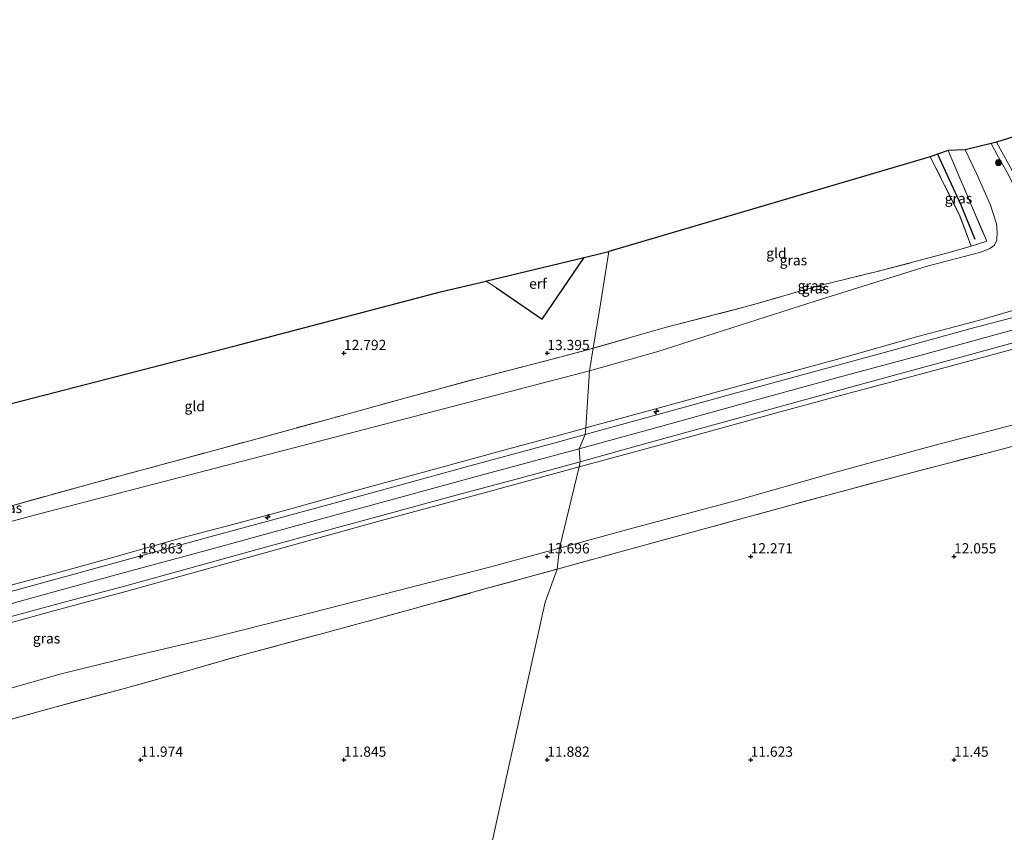
# Model space of a CAD drawing. Units: metres. Extents: x 199990 to 208699, y 431248 to 437501.
# Drawn here: x 201870 to 202112, y 432832 to 433032 of the extents above; entities that cross this region are included whole.
import ezdxf
from ezdxf.enums import TextEntityAlignment as Align

# ---------------------------------------------------------------- set-up
doc = ezdxf.new("R2010")
doc.units = ezdxf.units.M
doc.linetypes.add('IE-TERREINAFSCHEIDING', pattern=[10, 8, -2])
doc.layers.get('0').update_dxf_attribs({"lineweight": 25})
for name, color, linetype, lineweight in [('B-ME-AL-OVERIG-S-B1', 7, 'Continuous', 18), ('B-ME-GR-BOOM-S-B1', 93, 'Continuous', 18), ('B-ME-GW-HOOGTEPUNT-S-B1', 10, 'Continuous', 25), ('B-ME-GW-KRUINLIJN-L-B1', 93, 'Continuous', 18), ('B-ME-GW-TEENLIJN-L-B1', 93, 'Continuous', 18), ('B-ME-IE-GRASLAND-GV-B6', 93, 'Continuous', 18), ('B-ME-IE-GRONDWERKLIJN-GROND_INGERICHT-GV-B6', 253, 'Continuous', 18), ('B-ME-IE-HULPGEOMETRIE-L-B1', 53, 'Continuous', 18), ('B-ME-IE-TERREINAFSCHEIDING-DOORGANG-L-B1', 8, 'IE-TERREINAFSCHEIDING-KUNSTMATIG-OPEN', 18), ('B-ME-IE-TERREINAFSCHEIDING-HAAG-L-B1', 10, 'Continuous', 25), ('B-ME-IE-TERREINAFSCHEIDING-HAAGRASTER-L-B1', 10, 'Continuous', 25), ('B-ME-IE-TERREINAFSCHEIDING-RASTERHEKWERK-L-B1', 8, 'IE-TERREINAFSCHEIDING', 18), ('B-ME-KG-KADASTRAAL-OPNAMEDTMGRENS-L-B1', 10, 'Continuous', 25), ('B-ME-VH-VERH_SOORT-BITUMEN-GV-B6', 8, 'IE-TERREINAFSCHEIDING-NATUURLIJK-HOUTWAL', 18)]:
    doc.layers.add(name, color=color, linetype=linetype, lineweight=lineweight)
doc.styles.add('NLCS-ISO', font='NLCS-ISO.TTF')
doc.linetypes.add('IE-TERREINAFSCHEIDING-KUNSTMATIG-OPEN', pattern='A,7,-1.5,[67,NLCS.SHX,S=0.75,R=0,X=0,Y=0],-1.5', length=10)
doc.linetypes.add('IE-TERREINAFSCHEIDING-NATUURLIJK-HOUTWAL', pattern='A,7,-1.5,[67,NLCS.SHX,S=0.75,R=45,X=0,Y=0],-1.5,7,-1.5,[70,NLCS.SHX,S=0.75,R=0,X=0,Y=0],-1.5', length=20)

# ---------------------------------------------------------------- blocks, each defined once
blk = doc.blocks.new('boom')
blk.add_hatch(color=256).paths.add_polyline_path([(-0.75, 0, 1), (0.75, 0, 1)])
blk.add_circle((0, 0), 0.75)
blk = doc.blocks.new('hecto')
for p, q in [((0, 0.625), (-0.625, 0)), ((0, -0.625), (0, 0.625)), ((-0.625, 0), (0.625, 0)), ((0.625, 0), (0, -0.625))]:
    blk.add_line(p, q)
blk = doc.blocks.new('hoogtepunt')
for p, q in [((-0.5, 0), (0.5, 0)), ((0, 0.5), (0, -0.5))]:
    blk.add_line(p, q)

msp = doc.modelspace()

# ---------------------------------------------------------------- linework, layer by layer
at = {"layer": 'B-ME-GW-KRUINLIJN-L-B1'}
for points in [[(202007.85, 432926.51, 18.9), (202027.82, 432932, 19.01), (202052.93, 432938.94, 19.03), (202075.72, 432945.18, 19.09), (202091.89, 432949.55, 19.07), (202117.59, 432956.56, 19.02), (202138.49, 432962.34, 18.92), (202162.81, 432968.86, 18.92), (202191.89, 432976.85, 18.9), (202215.76, 432983.35, 18.94), (202239.97, 432989.94, 18.95), (202262.41, 432996.04, 18.95), (202286.74, 433002.73, 18.96), (202310.71, 433009.26, 18.95), (202344.71, 433018.49, 18.97), (202368.46, 433024.94, 18.94), (202394.42, 433032.02, 18.88)], [(202009.44, 432931.64, 18.83), (202025.48, 432935.99, 18.92), (202048.41, 432942.3, 18.91), (202072.04, 432948.73, 18.82), (202091.07, 432954.08, 18.84), (202106.01, 432958.07, 18.87), (202115.83, 432960.94, 18.86), (202117.93, 432962.5, 18.83), (202119.21, 432964.68, 18.81), (202120.13, 432967.24, 18.75), (202120.39, 432970.02, 18.65), (202120.05, 432972.93, 18.45), (202119.38, 432976.01, 18.18), (202118.33, 432980.78, 17.76), (202116.73, 432986.22, 17.21), (202115.11, 432990.42, 16.8), (202113.02, 432994.61, 16.36), (202110.6, 432998.77, 15.96), (202109.15, 433001.57, 15.6)], [(202007.84, 432922.05, 18.8), (202021.21, 432925.64, 18.88), (202038.87, 432930.54, 18.9), (202056.32, 432935.34, 18.9), (202073.03, 432939.86, 18.86), (202088.44, 432943.99, 18.88), (202107.56, 432949.09, 18.89), (202130.8, 432955.43, 18.9)], [(201865.24, 432892.27, 18.78), (201879.8, 432896.11, 18.78), (201893.99, 432900.05, 18.81), (201910.13, 432904.58, 18.81), (201923.91, 432908.19, 18.79), (201936.96, 432911.77, 18.82), (201953.02, 432916.22, 18.82), (201971.35, 432921.28, 18.83), (201990.52, 432926.46, 18.8), (202008.17, 432931.27, 18.8), (202009.44, 432931.64, 18.83)], [(201860.38, 432886.28, 18.92), (201875.71, 432890.49, 18.95), (201894.52, 432895.66, 18.98), (201916.12, 432901.51, 18.94), (201937.58, 432907.43, 19.01), (201962.19, 432914.15, 18.99), (201984.95, 432920.34, 19.01), (202007.85, 432926.51, 18.9)], [(201860.55, 432881.64, 18.76), (201878.89, 432886.78, 18.76), (201896.37, 432891.41, 18.78), (201914.63, 432896.48, 18.79), (201938.28, 432903.04, 18.82), (201958.86, 432908.78, 18.8), (201984.83, 432915.73, 18.8), (202007.84, 432922.05, 18.8)]]:
    msp.add_polyline3d(points, dxfattribs=at)
at = {"layer": 'B-ME-GW-TEENLIJN-L-B1'}
for points in [[(202010.37, 432945.7, 14.32), (202026.93, 432950.33, 14.47), (202065.83, 432962.82, 14.12), (202093.4, 432971.41, 13.95), (202106.63, 432974.87, 13.97), (202108.79, 432975.78, 14), (202109.96, 432976.58, 14), (202110.51, 432977.8, 13.99), (202110.64, 432979.96, 13.9), (202110.44, 432981.78, 13.74), (202108.99, 432986.37, 13.32), (202105.62, 432994, 12.92), (202102.75, 433000.02, 12.69)], [(202003.03, 432902.08, 13.87), (202022.2, 432907.34, 13.83), (202046.18, 432913.73, 13.82), (202070.37, 432920.57, 13.85), (202095.06, 432927.35, 13.8), (202116.78, 432932.96, 13.81), (202148.04, 432940.66, 13.75), (202178.49, 432948.63, 13.59), (202194.39, 432953.74, 13.8), (202205.48, 432957.44, 13.9), (202209.16, 432958.35, 13.86), (202211.4, 432958.61, 13.85), (202213.18, 432958.16, 13.83), (202214.78, 432957.21, 13.71), (202217.54, 432954.91, 13.51), (202220.8, 432951.11, 12.99), (202224.33, 432947.94, 12.73), (202229.48, 432944.7, 12.62), (202236.14, 432940.64, 12.43), (202244.08, 432937.11, 12.37), (202254.24, 432933.37, 12.35), (202263.25, 432929.98, 12.36), (202268.73, 432927.75, 12.4), (202276.2, 432925.59, 12.53)], [(202010.37, 432945.7, 14.32), (201971.03, 432935.44, 14.25), (201929.5, 432924.63, 14.08), (201874.83, 432910.45, 13.8), (201825.75, 432897.23, 13.76), (201816.82, 432895.57, 13.91), (201813.8, 432896.27, 13.83), (201809.18, 432900.1, 13.43), (201803.33, 432903.8, 13.12), (201799.46, 432904.77, 13.11), (201792.7, 432905.15, 13.12), (201780.01, 432904.07, 13.04), (201768.46, 432904.22, 12.81), (201755.83, 432905.82, 12.61), (201742.97, 432909.17, 12.57), (201730.84, 432912, 12.85), (201724.96, 432913.44, 13.15), (201724.57, 432913.1, 13.24)], [(201745.88, 432847.46, 15.73), (201749.94, 432845.11, 15.52), (201755.17, 432842.01, 15.21), (201758.8, 432839.51, 14.88), (201761.58, 432837.99, 14.47), (201764.54, 432837.7, 14.17), (201768.01, 432838.4, 13.92), (201775.28, 432839.73, 13.61), (201788.14, 432844.27, 13.9), (201803.25, 432848.71, 14.13), (201821.22, 432854.51, 14.34), (201840.1, 432860.17, 14.5), (201862.01, 432865.92, 14.43), (201880.14, 432871.07, 14.47), (201898.45, 432875.57, 14.38), (201917.38, 432880.03, 14.28), (201938.63, 432885.38, 14.17), (201959.79, 432890.76, 14.07), (201985.74, 432897.39, 13.91), (202003.03, 432902.08, 13.87)]]:
    msp.add_polyline3d(points, dxfattribs=at)
at = {"layer": 'B-ME-IE-GRASLAND-GV-B6'}
for points in [[(202102.75, 433000.02, 12.69), (202109.15, 433001.57, 15.6), (202110.6, 432998.77, 15.96), (202113.02, 432994.61, 16.36)], [(202109.15, 433001.57, 15.6), (202110.46, 433001.88, 15.73), (202114.78, 432994.06, 16.55)], [(202113.02, 432994.61, 16.36), (202110.6, 432998.77, 15.96), (202109.15, 433001.57, 15.6)], [(202115.83, 432960.94, 18.86), (202106.01, 432958.07, 18.87), (202091.07, 432954.08, 18.84), (202072.04, 432948.73, 18.82), (202048.41, 432942.3, 18.91), (202025.48, 432935.99, 18.92), (202009.44, 432931.64, 18.83), (202010.37, 432945.7, 14.32), (202026.93, 432950.33, 14.47), (202065.83, 432962.82, 14.12), (202093.4, 432971.41, 13.95), (202106.63, 432974.87, 13.97), (202108.79, 432975.78, 14), (202109.96, 432976.58, 14), (202110.51, 432977.8, 13.99), (202110.64, 432979.96, 13.9), (202110.44, 432981.78, 13.74), (202108.99, 432986.37, 13.32), (202105.62, 432994, 12.92), (202102.75, 433000.02, 12.69)], [(202010.37, 432945.7, 14.32), (202011.3, 432951.25, 13.54), (202029, 432956.3, 13.66), (202049.88, 432961.75, 13.58), (202066.67, 432966.59, 13.56), (202081.1, 432970.07, 13.57), (202098.79, 432974.73, 13.71), (202104.2, 432976.34, 13.79), (202108.05, 432977.55, 13.7), (202104.05, 432986.92, 12.98), (202098.53, 432999.83, 12.71), (202102.75, 433000.02, 12.69), (202105.62, 432994, 12.92), (202108.99, 432986.37, 13.32), (202110.44, 432981.78, 13.74), (202110.64, 432979.96, 13.9), (202110.51, 432977.8, 13.99), (202109.96, 432976.58, 14), (202108.79, 432975.78, 14), (202106.63, 432974.87, 13.97), (202093.4, 432971.41, 13.95), (202065.83, 432962.82, 14.12), (202026.93, 432950.33, 14.47), (202010.37, 432945.7, 14.32)], [(202104.2, 432976.34, 13.79), (202101.3, 432984.09, 13.21), (202094.14, 432998.32, 12.4), (202095.97, 432998.95, 12.72), (202098.53, 432999.83, 12.71), (202104.05, 432986.92, 12.98), (202108.05, 432977.55, 13.7), (202104.2, 432976.34, 13.79)], [(202115.74, 432959.13, 18.9), (202103.88, 432955.97, 18.89), (202083.17, 432950.3, 18.88), (202066.03, 432945.58, 18.89), (202046.51, 432940.24, 18.89), (202027.15, 432934.93, 18.92), (202009.3, 432930.02, 18.85), (202009.44, 432931.64, 18.83), (202025.48, 432935.99, 18.92), (202048.41, 432942.3, 18.91), (202072.04, 432948.73, 18.82), (202091.07, 432954.08, 18.84), (202106.01, 432958.07, 18.87), (202115.83, 432960.94, 18.86)], [(202003.03, 432902.08, 13.87), (202007.84, 432922.05, 18.8), (202021.21, 432925.64, 18.88), (202038.87, 432930.54, 18.9), (202056.32, 432935.34, 18.9), (202073.03, 432939.86, 18.86), (202088.44, 432943.99, 18.88), (202107.56, 432949.09, 18.89), (202130.8, 432955.43, 18.9)], [(202130.8, 432955.43, 18.9), (202107.56, 432949.09, 18.89), (202088.44, 432943.99, 18.88), (202073.03, 432939.86, 18.86), (202056.32, 432935.34, 18.9), (202038.87, 432930.54, 18.9), (202021.21, 432925.64, 18.88), (202007.84, 432922.05, 18.8), (202008.06, 432923.33, 18.85), (202025.35, 432928.13, 18.92), (202046.61, 432933.96, 18.92), (202065.62, 432939.17, 18.95), (202085.07, 432944.49, 18.93), (202100.75, 432948.76, 18.93), (202119.61, 432953.94, 18.93)], [(201868.56, 432912.6, 13.34), (201886.81, 432917.65, 13.34), (201908.1, 432923.4, 13.36), (201928.62, 432928.97, 13.39), (201949.54, 432934.72, 13.47), (201964.42, 432938.81, 13.55), (201982.61, 432943.73, 13.57), (202003.4, 432949.12, 13.53), (202011.3, 432951.25, 13.54), (202010.37, 432945.7, 14.32)], [(201825.75, 432897.23, 13.76), (201874.83, 432910.45, 13.8), (201929.5, 432924.63, 14.08), (201971.03, 432935.44, 14.25), (202010.37, 432945.7, 14.32), (202009.44, 432931.64, 18.83)], [(202010.37, 432945.7, 14.32), (201971.03, 432935.44, 14.25), (201929.5, 432924.63, 14.08), (201874.83, 432910.45, 13.8), (201825.75, 432897.23, 13.76)], [(201865.24, 432892.27, 18.78), (201879.8, 432896.11, 18.78), (201893.99, 432900.05, 18.81), (201910.13, 432904.58, 18.81), (201923.91, 432908.19, 18.79), (201936.96, 432911.77, 18.82), (201953.02, 432916.22, 18.82), (201971.35, 432921.28, 18.83), (201990.52, 432926.46, 18.8), (202008.17, 432931.27, 18.8), (202009.44, 432931.64, 18.83), (202009.3, 432930.02, 18.85), (202001.57, 432927.91, 18.85), (201981.27, 432922.42, 18.83), (201962.8, 432917.34, 18.86), (201946.38, 432912.8, 18.85), (201931.29, 432908.73, 18.9), (201917.04, 432904.82, 18.87), (201903.31, 432901.1, 18.87), (201890.18, 432897.49, 18.85), (201874.35, 432893.14, 18.83), (201857.75, 432888.62, 18.82)], [(202009.44, 432931.64, 18.83), (202008.17, 432931.27, 18.8), (201990.52, 432926.46, 18.8), (201971.35, 432921.28, 18.83), (201953.02, 432916.22, 18.82), (201936.96, 432911.77, 18.82), (201923.91, 432908.19, 18.79), (201910.13, 432904.58, 18.81), (201893.99, 432900.05, 18.81), (201879.8, 432896.11, 18.78), (201865.24, 432892.27, 18.78)], [(202128.57, 432930.85, 13.25), (202108.36, 432925.52, 13.25), (202089.78, 432920.7, 13.23), (202068.98, 432915.12, 13.23), (202048.5, 432909.54, 13.2), (202020.31, 432901.85, 13.22), (202002.41, 432896.93, 13.27), (202003.03, 432902.08, 13.87), (202022.2, 432907.34, 13.83), (202046.18, 432913.73, 13.82), (202070.37, 432920.57, 13.85), (202095.06, 432927.35, 13.8), (202116.78, 432932.96, 13.81)], [(202116.78, 432932.96, 13.81), (202095.06, 432927.35, 13.8), (202070.37, 432920.57, 13.85), (202046.18, 432913.73, 13.82), (202022.2, 432907.34, 13.83), (202003.03, 432902.08, 13.87)], [(202007.84, 432922.05, 18.8), (201984.83, 432915.73, 18.8), (201958.86, 432908.78, 18.8), (201938.28, 432903.04, 18.82), (201914.63, 432896.48, 18.79), (201896.37, 432891.41, 18.78), (201878.89, 432886.78, 18.76), (201860.55, 432881.64, 18.76)], [(201860.55, 432881.64, 18.76), (201878.89, 432886.78, 18.76), (201896.37, 432891.41, 18.78), (201914.63, 432896.48, 18.79), (201938.28, 432903.04, 18.82), (201958.86, 432908.78, 18.8), (201984.83, 432915.73, 18.8), (202007.84, 432922.05, 18.8), (202003.03, 432902.08, 13.87)], [(201865.79, 432884.63, 18.94), (201880.9, 432888.71, 18.88), (201895.47, 432892.59, 18.88), (201913.27, 432897.52, 18.87), (201930.69, 432902.33, 18.9), (201945.68, 432906.41, 18.85), (201961.08, 432910.6, 18.87), (201976.35, 432914.77, 18.87), (201992.69, 432919.09, 18.92), (202008.06, 432923.33, 18.85), (202007.84, 432922.05, 18.8)], [(201862.01, 432865.92, 14.43), (201880.14, 432871.07, 14.47), (201898.45, 432875.57, 14.38), (201917.38, 432880.03, 14.28), (201938.63, 432885.38, 14.17), (201959.79, 432890.76, 14.07), (201985.74, 432897.39, 13.91), (202003.03, 432902.08, 13.87), (202002.41, 432896.93, 13.27), (201984.64, 432892.03, 13.27), (201963.73, 432886.24, 13.33), (201946.3, 432881.49, 13.33), (201925.8, 432876.02, 13.35), (201910.91, 432871.73, 13.28), (201896.26, 432867.68, 13.32), (201878.3, 432862.82, 13.33), (201857.45, 432857.08, 13.34)], [(202003.03, 432902.08, 13.87), (201985.74, 432897.39, 13.91), (201959.79, 432890.76, 14.07), (201938.63, 432885.38, 14.17), (201917.38, 432880.03, 14.28), (201898.45, 432875.57, 14.38), (201880.14, 432871.07, 14.47), (201862.01, 432865.92, 14.43)]]:
    msp.add_polyline3d(points, dxfattribs=at)
at = {"layer": 'B-ME-IE-GRONDWERKLIJN-GROND_INGERICHT-GV-B6'}
for points in [[(202104.2, 432976.34, 13.79), (202098.79, 432974.73, 13.71), (202081.1, 432970.07, 13.57), (202066.67, 432966.59, 13.56), (202049.88, 432961.75, 13.58), (202029, 432956.3, 13.66), (202011.3, 432951.25, 13.54), (202013.13, 432962.65, 12.72), (202015.12, 432975.05, 12.77), (202094.14, 432998.32, 12.4), (202101.3, 432984.09, 13.21), (202104.2, 432976.34, 13.79)], [(201865.7, 432936.95, 12.39), (201923.21, 432951.8, 12.41), (201973.69, 432965.09, 12.65), (201984.99, 432967.75, 12.46), (201987.5, 432966.06, 12.48), (201998.76, 432958.36, 12.78), (202009.03, 432973.57, 12.62), (202010.07, 432973.82, 12.77), (202015.12, 432975.05, 12.77), (202013.13, 432962.65, 12.72), (202011.3, 432951.25, 13.54)], [(201987.5, 432966.06, 12.48), (201984.99, 432967.75, 12.46), (201985.1, 432967.77, 12.61), (202009.03, 432973.57, 12.62), (201998.76, 432958.36, 12.78), (201987.5, 432966.06, 12.48)], [(202011.3, 432951.25, 13.54), (202003.4, 432949.12, 13.53), (201982.61, 432943.73, 13.57), (201964.42, 432938.81, 13.55), (201949.54, 432934.72, 13.47), (201928.62, 432928.97, 13.39), (201908.1, 432923.4, 13.36), (201886.81, 432917.65, 13.34), (201868.56, 432912.6, 13.34)], [(202120.95, 432822.66, 11.47), (202111.92, 432808.59, 11.53), (202102.65, 432794.37, 11.48), (202093.77, 432780.51, 11.53), (202084.53, 432766.1, 11.55), (202072.19, 432746.98, 11.55), (201973.23, 432770.3, 11.48), (201999.49, 432888.78, 12.29), (202002.41, 432896.93, 13.27), (202020.31, 432901.85, 13.22), (202048.5, 432909.54, 13.2), (202068.98, 432915.12, 13.23), (202089.78, 432920.7, 13.23), (202108.36, 432925.52, 13.25), (202128.57, 432930.85, 13.25)], [(201857.45, 432857.08, 13.34), (201878.3, 432862.82, 13.33), (201896.26, 432867.68, 13.32), (201910.91, 432871.73, 13.28), (201925.8, 432876.02, 13.35), (201946.3, 432881.49, 13.33), (201963.73, 432886.24, 13.33), (201984.64, 432892.03, 13.27), (202002.41, 432896.93, 13.27), (201999.49, 432888.78, 12.29), (201973.23, 432770.3, 11.48)]]:
    msp.add_polyline3d(points, dxfattribs=at)
at = {"layer": 'B-ME-IE-HULPGEOMETRIE-L-B1'}
msp.add_polyline3d([(202015.12, 432975.05, 12.77), (202013.13, 432962.65, 12.72), (202011.3, 432951.25, 13.54), (202010.37, 432945.7, 14.32), (202009.44, 432931.64, 18.83), (202009.3, 432930.02, 18.85), (202007.85, 432926.51, 18.9), (202008.06, 432923.33, 18.85), (202007.84, 432922.05, 18.8), (202003.03, 432902.08, 13.87), (202002.41, 432896.93, 13.27), (201999.49, 432888.78, 12.29), (201973.23, 432770.3, 11.48)], dxfattribs=at)
at = {"layer": 'B-ME-IE-TERREINAFSCHEIDING-DOORGANG-L-B1'}
msp.add_line((201987.5, 432966.06, 12.48), (201984.99, 432967.75, 12.46), dxfattribs=at)
at = {"layer": 'B-ME-IE-TERREINAFSCHEIDING-HAAG-L-B1'}
msp.add_polyline3d([(202095.97, 432998.95, 12.72), (202101.64, 432986.48, 13.14), (202105.1, 432978.04, 13.49)], dxfattribs=at)
at = {"layer": 'B-ME-IE-TERREINAFSCHEIDING-HAAGRASTER-L-B1'}
msp.add_polyline3d([(201987.5, 432966.06, 12.48), (201998.76, 432958.36, 12.78), (202009.03, 432973.57, 12.62)], dxfattribs=at)
at = {"layer": 'B-ME-IE-TERREINAFSCHEIDING-RASTERHEKWERK-L-B1'}
for points in [[(202098.53, 432999.83, 12.71), (202104.05, 432986.92, 12.98), (202108.05, 432977.55, 13.7), (202104.2, 432976.34, 13.79), (202098.79, 432974.73, 13.71), (202081.1, 432970.07, 13.57), (202066.67, 432966.59, 13.56), (202049.88, 432961.75, 13.58), (202029, 432956.3, 13.66), (202011.3, 432951.25, 13.54)], [(202104.2, 432976.34, 13.79), (202101.3, 432984.09, 13.21), (202094.14, 432998.32, 12.4)], [(201814.98, 432898.03, 13.49), (201828.78, 432901.93, 13.26), (201847.2, 432907.13, 13.26), (201868.56, 432912.6, 13.34), (201886.81, 432917.65, 13.34), (201908.1, 432923.4, 13.36), (201928.62, 432928.97, 13.39), (201949.54, 432934.72, 13.47), (201964.42, 432938.81, 13.55), (201982.61, 432943.73, 13.57), (202003.4, 432949.12, 13.53), (202011.3, 432951.25, 13.54)], [(202273.28, 432923.74, 12.32), (202247.08, 432933.04, 12.18), (202231.33, 432938.74, 12.19), (202213.83, 432945.21, 12.26), (202206.23, 432948.03, 12.78), (202200.98, 432949.83, 13.14), (202194.8, 432948.26, 13.16), (202184.1, 432945.46, 13.1), (202166.24, 432940.82, 13.16), (202145.71, 432935.34, 13.22), (202128.57, 432930.85, 13.25), (202108.36, 432925.52, 13.25), (202089.78, 432920.7, 13.23), (202068.98, 432915.12, 13.23), (202048.5, 432909.54, 13.2), (202020.31, 432901.85, 13.22), (202002.41, 432896.93, 13.27)], [(201768.49, 432832.47, 13.39), (201771.59, 432833.47, 12.99), (201777.29, 432835.05, 12.91), (201789.03, 432838.41, 12.96), (201803.87, 432842.32, 13.11), (201818.76, 432846.5, 13.27), (201827.46, 432848.78, 13.28), (201842.63, 432852.98, 13.33), (201857.45, 432857.08, 13.34), (201878.3, 432862.82, 13.33), (201896.26, 432867.68, 13.32), (201910.91, 432871.73, 13.28), (201925.8, 432876.02, 13.35), (201946.3, 432881.49, 13.33), (201963.73, 432886.24, 13.33), (201984.64, 432892.03, 13.27), (202002.41, 432896.93, 13.27)]]:
    msp.add_polyline3d(points, dxfattribs=at)
at = {"layer": 'B-ME-KG-KADASTRAAL-OPNAMEDTMGRENS-L-B1'}
for points in [[(202115.91, 433003.65, 16.06), (202110.46, 433001.88, 15.73), (202109.15, 433001.57, 15.6), (202102.75, 433000.02, 12.69), (202098.53, 432999.83, 12.71), (202095.97, 432998.95, 12.72), (202094.14, 432998.32, 12.4), (202015.12, 432975.05, 12.77)], [(201696.37, 432954.41, 12.53), (201733.62, 432927.09, 12.42), (201758.2, 432908.78, 12.52), (201758.55, 432908.53, 12.74), (201759.01, 432908.67, 12.53), (201809.23, 432924.02, 12.25), (201810.99, 432924.35, 11.54), (201812.23, 432923.95, 12.22), (201813.07, 432923.79, 12.22), (201865.7, 432936.95, 12.39), (201923.21, 432951.8, 12.41), (201973.69, 432965.09, 12.65), (201984.99, 432967.75, 12.46), (201985.1, 432967.77, 12.61), (202009.03, 432973.57, 12.62), (202010.07, 432973.82, 12.77), (202015.12, 432975.05, 12.77)]]:
    msp.add_polyline3d(points, dxfattribs=at)
at = {"layer": 'B-ME-VH-VERH_SOORT-BITUMEN-GV-B6'}
for points in [[(202114.78, 432994.06, 16.55), (202110.46, 433001.88, 15.73), (202115.91, 433003.65, 16.06)], [(202119.61, 432953.94, 18.93), (202100.75, 432948.76, 18.93), (202085.07, 432944.49, 18.93), (202065.62, 432939.17, 18.95), (202046.61, 432933.96, 18.92), (202025.35, 432928.13, 18.92), (202008.06, 432923.33, 18.85), (202007.85, 432926.51, 18.9), (202009.3, 432930.02, 18.85), (202027.15, 432934.93, 18.92), (202046.51, 432940.24, 18.89), (202066.03, 432945.58, 18.89), (202083.17, 432950.3, 18.88), (202103.88, 432955.97, 18.89), (202115.74, 432959.13, 18.9)], [(201857.75, 432888.62, 18.82), (201874.35, 432893.14, 18.83), (201890.18, 432897.49, 18.85), (201903.31, 432901.1, 18.87), (201917.04, 432904.82, 18.87), (201931.29, 432908.73, 18.9), (201946.38, 432912.8, 18.85), (201962.8, 432917.34, 18.86), (201981.27, 432922.42, 18.83), (202001.57, 432927.91, 18.85), (202009.3, 432930.02, 18.85), (202007.85, 432926.51, 18.9), (202008.06, 432923.33, 18.85)], [(202008.06, 432923.33, 18.85), (201992.69, 432919.09, 18.92), (201976.35, 432914.77, 18.87), (201961.08, 432910.6, 18.87), (201945.68, 432906.41, 18.85), (201930.69, 432902.33, 18.9), (201913.27, 432897.52, 18.87), (201895.47, 432892.59, 18.88), (201880.9, 432888.71, 18.88), (201865.79, 432884.63, 18.94)]]:
    msp.add_polyline3d(points, dxfattribs=at)

# ---------------------------------------------------------------- block references
at = {"layer": 'B-ME-AL-OVERIG-S-B1', "rotation": 90}
for p in [(202026.78, 432935.66, 18.93), (201931.24, 432909.71, 19.32)]:
    msp.add_blockref('hecto', p, dxfattribs=at)
at = {"layer": 'B-ME-GR-BOOM-S-B1', "rotation": 90}
msp.add_blockref('boom', (202110.94, 432996.86, 15.67), dxfattribs=at)
at = {"layer": 'B-ME-GW-HOOGTEPUNT-S-B1', "rotation": 90}
for p in [(201950, 432950, 12.79), (201950, 432950, 12.79), (202000, 432950, 13.4), (202000, 432950, 13.4), (201900, 432900, 18.86), (201900, 432900, 18.86), (202000, 432900, 13.7), (202000, 432900, 13.7), (202050, 432900, 12.27), (202050, 432900, 12.27), (202100, 432900, 12.06), (202100, 432900, 12.06), (201900, 432850, 11.97), (201900, 432850, 11.97), (201950, 432850, 11.84), (201950, 432850, 11.84), (202000, 432850, 11.88), (202000, 432850, 11.88), (202050, 432850, 11.62), (202050, 432850, 11.62), (202100, 432850, 11.45), (202100, 432850, 11.45)]:
    msp.add_blockref('hoogtepunt', p, dxfattribs=at)

# ---------------------------------------------------------------- texts
at = {"layer": 'B-ME-GW-HOOGTEPUNT-S-B1', "ltscale": 0.2, "style": 'NLCS-ISO'}
for s, p in [('12.792', (201950, 432950, 12.79)), ('12.792', (201950, 432950, 12.79)), ('13.395', (202000, 432950, 13.4)), ('13.395', (202000, 432950, 13.4)), ('18.863', (201900, 432900, 18.86)), ('18.863', (201900, 432900, 18.86)), ('13.696', (202000, 432900, 13.7)), ('13.696', (202000, 432900, 13.7)), ('12.271', (202050, 432900, 12.27)), ('12.271', (202050, 432900, 12.27)), ('12.055', (202100, 432900, 12.06)), ('12.055', (202100, 432900, 12.06)), ('11.974', (201900, 432850, 11.97)), ('11.974', (201900, 432850, 11.97)), ('11.845', (201950, 432850, 11.84)), ('11.845', (201950, 432850, 11.84)), ('11.882', (202000, 432850, 11.88)), ('11.882', (202000, 432850, 11.88)), ('11.623', (202050, 432850, 11.62)), ('11.623', (202050, 432850, 11.62)), ('11.45', (202100, 432850, 11.45)), ('11.45', (202100, 432850, 11.45))]:
    msp.add_text(s, height=2.5, dxfattribs=at).set_placement(p, align=Align.BOTTOM_LEFT)
at = {"layer": 'B-ME-IE-GRASLAND-GV-B6', "ltscale": 0.2, "style": 'NLCS-ISO'}
for p in [(202101.1, 432988.08), (202060.51, 432972.86), (202064.92, 432966.61), (202065.91, 432965.95), (201867.47, 432911.95), (201876.86, 432879.88)]:
    msp.add_text('gras', height=2.5, dxfattribs=at).set_placement(p, align=Align.MIDDLE_CENTER)
at = {"layer": 'B-ME-IE-GRONDWERKLIJN-GROND_INGERICHT-GV-B6', "ltscale": 0.2, "style": 'NLCS-ISO'}
for s, p in [('gld', (202056.32, 432974.6)), ('erf', (201997.69, 432967.1)), ('gld', (201913.28, 432936.97))]:
    msp.add_text(s, height=2.5, dxfattribs=at).set_placement(p, align=Align.MIDDLE_CENTER)

doc.saveas('drawing.dxf')
